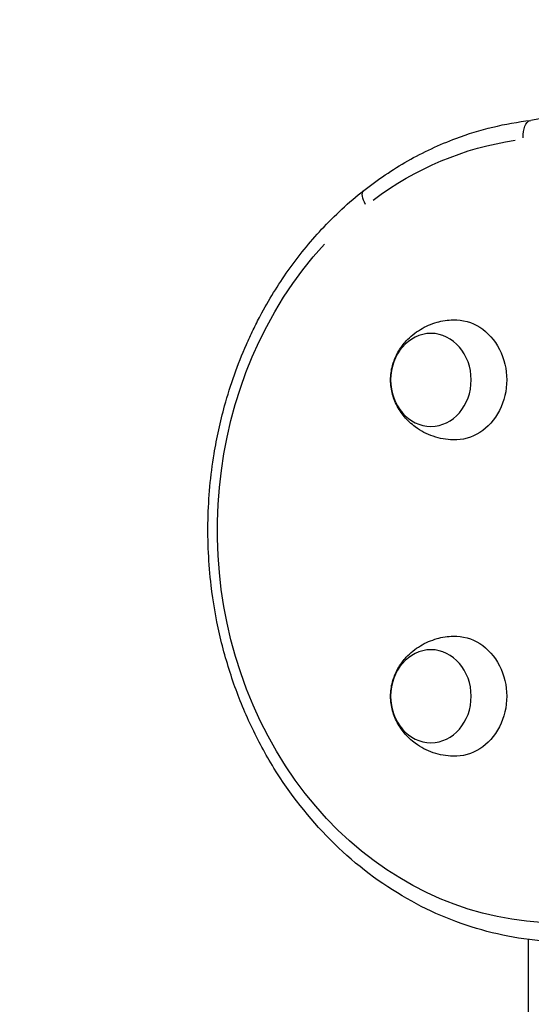
# Model space of a CAD drawing. Units: millimetres. Extents: x 29700 to 118800, y 0 to 21000.
# Drawn here: x 98329 to 98491, y 7691 to 8002 of the extents above; entities that cross this region are included whole.
import ezdxf

# ---------------------------------------------------------------- set-up
doc = ezdxf.new("R2010")
doc.units = ezdxf.units.MM
doc.header["$LTSCALE"] = 15
doc.layers.get('0').update_dxf_attribs({"lineweight": 50})
doc.layers.get('DEFPOINTS').update_dxf_attribs({"lineweight": 50})
doc.layers.add('P001', color=131, linetype='Continuous')
doc.layers.add('P_2DIM', color=6, linetype='Continuous', lineweight=25)
doc.styles.add('BIGFONT', font='simplex.shx', dxfattribs={"bigfont": 'bigfont.shx'})
doc.dimstyles.new('DIMBIGFONT$0', dxfattribs={"dimscale": 50, "dimtxt": 3, "dimasz": 2, "dimexe": 1.5, "dimexo": 3, "dimgap": 0.75, "dimtad": 1, "dimdec": 0, "dimdsep": 46, "dimtxsty": 'BIGFONT', "dimblk1": 'DOT', "dimblk2": 'DOT', "dimcen": 0, "dimclrt": 230, "dimadec": 0, "dimazin": 0, "dimtfac": 0.6, "dimtdec": 1, "dimtofl": 0, "dimtmove": 2, "dimatfit": 3, "dimldrblk": 'DOT', "dimfxl": 1, "dimtvp": 1, "dimtolj": 1, "dimarcsym": 0})

# ---------------------------------------------------------------- blocks, each defined once
blk = doc.blocks.new('*D36')
at = {"layer": 'DEFPOINTS', "color": 0}
for p in [(94748.93, 8569.11), (98388.88, 8569.11), (96930.62, 5739.11)]:
    blk.add_point(p, dxfattribs=at)
at = {"layer": 'P_2DIM', "color": 0, "lineweight": -2}
for p, q in [((98238.88, 8569.11), (94673.93, 8569.11)), ((94748.93, 5839.11), (94748.93, 8469.11)), ((96780.62, 5739.11), (94673.93, 5739.11))]:
    blk.add_line(p, q, dxfattribs=at)
at = {"layer": 'P_2DIM', "color": 0}
for points in [[(94765.59, 8469.11), (94732.26, 8469.11), (94748.93, 8569.11)], [(94732.26, 5839.11), (94765.59, 5839.11), (94748.93, 5739.11)]]:
    blk.add_solid(points, dxfattribs=at)
at = {"layer": 'P_2DIM', "color": 3, "insert": (94597.14, 7154.11), "char_height": 150, "attachment_point": 5, "rotation": 90, "style": 'BIGFONT'}
blk.add_mtext('\\A1;(2830)', dxfattribs=at)
blk = doc.blocks.new('_DOT')
at = {"color": 0, "linetype": 'ByBlock'}
blk.add_line((-0.5, 0), (-1, 0), dxfattribs=at)
at = {"color": 0, "linetype": 'ByBlock', "const_width": 0.5}
blk.add_lwpolyline([(-0.25, 0, 1), (0.25, 0, 1)], format="xyb", close=True, dxfattribs=at)

msp = doc.modelspace()

# ---------------------------------------------------------------- linework, layer by layer
at = {"layer": 'P001'}
msp.add_line((98490.1, 7711.74, 6293.71), (98490.1, 6849.11, 6293.71), dxfattribs=at)
at = {"layer": 'P001', "elevation": 6293.71}
for points in [[(98526.38, 8002.48, -0.035368), (98523.45, 7995.3, -0.038342), (98519.51, 7988.64, -0.036378), (98515.08, 7983.21, -0.040118), (98509.88, 7978.52, -0.048945), (98503.03, 7974.26, -0.053798), (98495.46, 7971.49, -0.015745), (98493.2, 7971.01, -0.015992), (98490.9, 7970.66)], [(98438.13, 7948.48, -0.0375), (98452.07, 7957.85, -0.040051), (98467.29, 7964.95, -0.029687), (98478.92, 7968.52, -0.030466), (98490.9, 7970.66)], [(98502.42, 7710.97, -0.069058), (98475.41, 7714.72, -0.064735), (98450.31, 7725.48, -0.064305), (98427.59, 7743.22, -0.056686), (98409.74, 7765.92, -0.01432), (98405.95, 7772.47, -0.013825), (98402.54, 7779.22, -0.013788), (98399.47, 7786.22, -0.013493), (98396.79, 7793.38, -0.02714), (98392.54, 7808.31, -0.026224), (98389.91, 7823.61, -0.034999), (98388.91, 7844.45, -0.035137), (98390.83, 7865.22, -0.013179), (98392.29, 7872.87, -0.013424), (98394.16, 7880.43, -0.017988), (98397.24, 7890.23, -0.018374), (98401.03, 7899.78, -0.009176), (98403.16, 7904.39, -0.009337), (98405.46, 7908.92, -0.031621), (98414.25, 7923.2, -0.033844), (98424.82, 7936.21, -0.01877), (98431.24, 7942.6, -0.019697), (98438.13, 7948.48)], [(98466.39, 7869.62, -0.074092), (98460.1, 7870.77, -0.07668), (98454.43, 7873.73, -0.029289), (98452.6, 7875.24, -0.030099), (98450.97, 7876.97, -0.060223), (98448.45, 7880.81, -0.064524), (98446.97, 7885.16, -0.066218), (98446.66, 7889.7, -0.064811), (98447.53, 7894.17, -0.054618), (98449.19, 7897.77, -0.051159), (98451.57, 7900.94, -0.071334), (98456.02, 7904.55, -0.067245), (98461.29, 7906.82, -0.03011), (98463.82, 7907.36, -0.029723), (98466.39, 7907.6)], [(98466.39, 7769.62, -0.074092), (98460.1, 7770.77, -0.07668), (98454.43, 7773.73, -0.029289), (98452.6, 7775.24, -0.030099), (98450.97, 7776.97, -0.060223), (98448.45, 7780.81, -0.064524), (98446.97, 7785.16, -0.066218), (98446.66, 7789.7, -0.064811), (98447.53, 7794.17, -0.054618), (98449.19, 7797.77, -0.051159), (98451.57, 7800.94, -0.071334), (98456.02, 7804.55, -0.067245), (98461.29, 7806.82, -0.03011), (98463.82, 7807.36, -0.029723), (98466.39, 7807.6)]]:
    msp.add_lwpolyline(points, format="xyb", dxfattribs=at)
at = {"layer": 'P001', "extrusion": (0, 0, -1)}
for centre, major_axis, ratio, start_param, end_param in [((98491.6, 7964.7, 6293.71), (0.7, -5.96), 0.497464, 1.704445, 3.065953), ((98499.42, 7841.15, 6293.71), (0, 124.18), 0.866025, 5.709782, 6.157551), ((98441.85, 7943.76, 6293.71), (3.71, -4.71), 0.413148, 1.948015, 3.078773), ((98499.42, 7841.15, 6293.71), (0, 124.18), 0.866025, 2.700391, 5.52781), ((98466.86, 7888.61, 6293.71), (0, 19), 0.866025, 6.255016, 9.452947), ((98466.86, 7788.61, 6293.71), (0, 19), 0.866025, 6.255016, 9.452947)]:
    msp.add_ellipse(centre, major_axis=major_axis, ratio=ratio, start_param=start_param, end_param=end_param, dxfattribs=at)
for centre in [(98459.36, 7888.61, 6293.71), (98459.36, 7788.61, 6293.71)]:
    msp.add_ellipse(centre, major_axis=(0, 14.7), ratio=0.866025, dxfattribs=at)

# ---------------------------------------------------------------- dimensions: what is measured, and where the dimension line sits
at = {"layer": 'P_2DIM'}
dim = msp.add_linear_dim(base=(94748.93, 8569.11, 6293.71), p1=(96930.62, 5739.11, 6293.71), p2=(98388.88, 8569.11, 6293.71), angle=90, text='(<>)', dimstyle='DIMBIGFONT$0', override={"dimrnd": 10, "dimclrt": 3}, dxfattribs=at)
dim.commit()
dim.dimension.update_dxf_attribs({"geometry": '*D36', "text_midpoint": (94597.14, 7154.11, 6293.71)})

doc.saveas('drawing.dxf')
